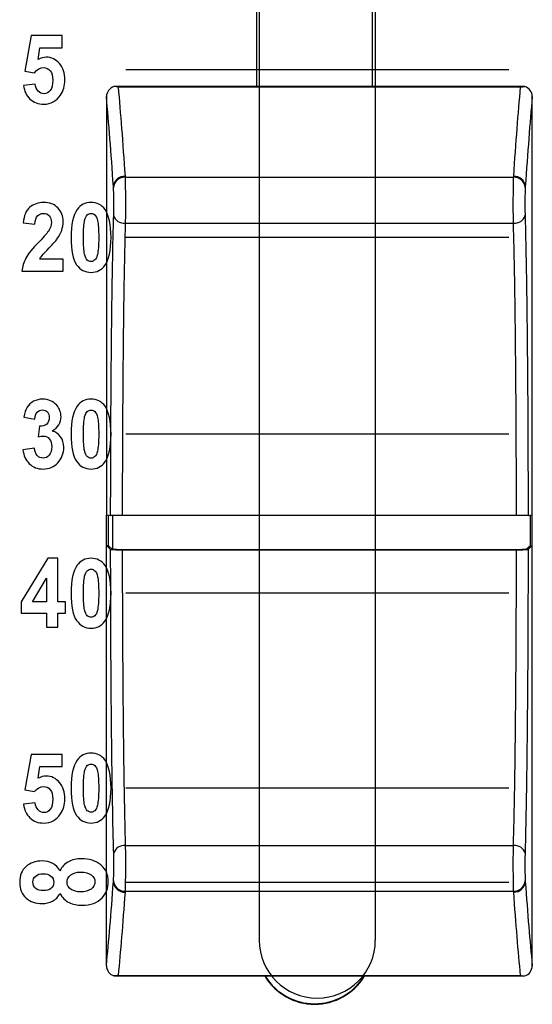
# Model space of a CAD drawing. Units: millimetres. Extents: x 0 to 1938, y 0 to 1367.
# Drawn here: x 634 to 647, y 617 to 643 of the extents above; entities that cross this region are included whole.
import ezdxf

# ---------------------------------------------------------------- set-up
doc = ezdxf.new("R2010")
doc.units = ezdxf.units.MM
doc.layers.add('AV_sys', color=7, linetype='Continuous')

# ---------------------------------------------------------------- blocks, each defined once
blk = doc.blocks.new('FXP308_t')
at = {"layer": 'AV_sys', "color": 7, "linetype": 'Continuous', "lineweight": 25}
for p, q in [((2758.538, 518.806), (2758.538, 494.314)), ((2761.538, 494.314), (2761.538, 518.806)), ((2765.462, 494.314), (2754.861, 494.314)), ((2765.359, 494.296), (2754.964, 494.296)), ((2755.144, 491.973), (2765.18, 491.973)), ((2755.149, 490.787), (2765.175, 490.787)), ((2754.712, 482.454), (2754.712, 483.244)), ((2754.821, 483.232), (2754.821, 482.357)), ((2765.252, 483.231), (2755.071, 483.231)), ((2765.612, 482.454), (2765.612, 483.244)), ((2754.712, 482.454), (2754.662, 482.454)), ((2754.821, 482.357), (2754.712, 482.454)), ((2765.612, 482.454), (2765.502, 482.357)), ((2765.612, 482.454), (2765.662, 482.454)), ((2765.252, 482.352), (2755.071, 482.352)), ((2755.071, 482.35), (2765.252, 482.35)), ((2755.149, 474.708), (2765.175, 474.708)), ((2755.144, 473.53), (2765.18, 473.53)), ((2754.869, 471.343), (2765.454, 471.343)), ((2754.964, 471.357), (2765.359, 471.357))]:
    blk.add_line(p, q, dxfattribs=at)
at = {"layer": 'AV_sys', "color": 7, "linetype": 'Continuous', "lineweight": 25, "flags": 128}
for points in [[(2754.662, 483.254), (2754.714, 483.244), (2754.771, 483.232)], [(2765.552, 483.232), (2765.609, 483.244), (2765.662, 483.254)], [(2754.771, 482.357), (2754.714, 482.407), (2754.662, 482.454)], [(2765.662, 482.454), (2765.609, 482.407), (2765.552, 482.357)]]:
    blk.add_lwpolyline(points, dxfattribs=at)
at = {"layer": 'AV_sys', "color": 7, "linetype": 'Continuous', "lineweight": 25}
for centre, radius, start, end in [((2755.132, 491.707), 0.291, 88.0066, 175.8297), ((2755.133, 491.682), 0.29, 87.9949, 175.8044), ((2765.19, 491.682), 0.29, 4.1956, 92.0051), ((2765.191, 491.707), 0.291, 4.1703, 91.9934), ((2755.114, 491.059), 0.274, 194.2811, 277.1753), ((2765.209, 491.059), 0.274, 262.8247, 345.7189), ((2755.113, 474.437), 0.274, 82.4076, 164.5906), ((2765.211, 474.437), 0.274, 15.4094, 97.5924), ((2755.135, 473.821), 0.292, 183.7737, 271.7283), ((2765.188, 473.821), 0.292, 268.2717, 356.2263), ((2765.19, 473.8), 0.292, 268.2817, 356.2483), ((2755.133, 473.798), 0.292, 183.7498, 271.7174), ((2760.038, 472.11), 1.5, 211.468, 328.5331), ((2760.038, 472.124), 1.5, 212.1108, 327.9159)]:
    blk.add_arc(centre, radius, start, end, dxfattribs=at)
at = {"layer": 'AV_sys', "lineweight": -3}
for points in [[(2758.607, 518.968), (2758.607, 518.968), (2758.607, 472.268), (2758.607, 472.268)], [(2761.607, 518.968), (2761.607, 518.968), (2761.607, 472.268), (2761.607, 472.268)], [(2755.162, 494.752), (2755.162, 494.752), (2765.053, 494.752), (2765.053, 494.752)], [(2755.162, 490.424), (2755.162, 490.424), (2765.053, 490.424), (2765.053, 490.424)], [(2755.162, 485.346), (2755.162, 485.346), (2765.053, 485.346), (2765.053, 485.346)], [(2755.162, 481.237), (2755.162, 481.237), (2765.053, 481.237), (2765.053, 481.237)], [(2755.162, 476.201), (2755.162, 476.201), (2765.053, 476.201), (2765.053, 476.201)], [(2755.162, 473.768), (2755.162, 473.768), (2765.053, 473.768), (2765.053, 473.768)]]:
    blk.add_open_spline(points, degree=3, dxfattribs=at)
for points, knots in [([(2752.521, 494.344), (2752.521, 494.344), (2752.824, 494.378), (2752.824, 494.378), (2752.824, 494.378), (2752.833, 494.302), (2752.858, 494.241), (2752.901, 494.197), (2752.901, 494.197), (2752.943, 494.152), (2752.993, 494.13), (2753.048, 494.13), (2753.048, 494.13), (2753.112, 494.13), (2753.166, 494.159), (2753.21, 494.216), (2753.21, 494.216), (2753.254, 494.274), (2753.276, 494.36), (2753.276, 494.476), (2753.276, 494.476), (2753.276, 494.584), (2753.254, 494.666), (2753.21, 494.72), (2753.21, 494.72), (2753.166, 494.774), (2753.109, 494.802), (2753.04, 494.802), (2753.04, 494.802), (2752.952, 494.802), (2752.874, 494.758), (2752.805, 494.672), (2752.805, 494.672), (2752.805, 494.672), (2752.558, 494.712), (2752.558, 494.712), (2752.558, 494.712), (2752.558, 494.712), (2752.714, 495.632), (2752.714, 495.632), (2752.714, 495.632), (2752.714, 495.632), (2753.518, 495.632), (2753.518, 495.632), (2753.518, 495.632), (2753.518, 495.632), (2753.518, 495.315), (2753.518, 495.315), (2753.518, 495.315), (2753.518, 495.315), (2752.944, 495.315), (2752.944, 495.315), (2752.944, 495.315), (2752.944, 495.315), (2752.896, 495.015), (2752.896, 495.015), (2752.896, 495.015), (2752.965, 495.053), (2753.034, 495.072), (2753.105, 495.072), (2753.105, 495.072), (2753.24, 495.072), (2753.354, 495.017), (2753.448, 494.908), (2753.448, 494.908), (2753.542, 494.798), (2753.589, 494.656), (2753.589, 494.482), (2753.589, 494.482), (2753.589, 494.337), (2753.551, 494.206), (2753.475, 494.092), (2753.475, 494.092), (2753.372, 493.936), (2753.228, 493.859), (2753.045, 493.859), (2753.045, 493.859), (2752.898, 493.859), (2752.779, 493.902), (2752.687, 493.99), (2752.687, 493.99), (2752.594, 494.078), (2752.539, 494.195), (2752.521, 494.344)], [0, 0, 0, 0, 0.045455, 0.045455, 0.045455, 0.045455, 0.090909, 0.090909, 0.090909, 0.090909, 0.136364, 0.136364, 0.136364, 0.136364, 0.181818, 0.181818, 0.181818, 0.181818, 0.227273, 0.227273, 0.227273, 0.227273, 0.272727, 0.272727, 0.272727, 0.272727, 0.318182, 0.318182, 0.318182, 0.318182, 0.363636, 0.363636, 0.363636, 0.363636, 0.409091, 0.409091, 0.409091, 0.409091, 0.454545, 0.454545, 0.454545, 0.454545, 0.5, 0.5, 0.5, 0.5, 0.545455, 0.545455, 0.545455, 0.545455, 0.590909, 0.590909, 0.590909, 0.590909, 0.636364, 0.636364, 0.636364, 0.636364, 0.681818, 0.681818, 0.681818, 0.681818, 0.727273, 0.727273, 0.727273, 0.727273, 0.772727, 0.772727, 0.772727, 0.772727, 0.818182, 0.818182, 0.818182, 0.818182, 0.863636, 0.863636, 0.863636, 0.863636, 0.909091, 0.909091, 0.909091, 0.909091, 1, 1, 1, 1]), ([(2753.544, 489.859), (2753.544, 489.859), (2753.544, 489.544), (2753.544, 489.544), (2753.544, 489.544), (2753.544, 489.544), (2752.477, 489.544), (2752.477, 489.544), (2752.477, 489.544), (2752.489, 489.663), (2752.524, 489.775), (2752.582, 489.882), (2752.582, 489.882), (2752.639, 489.989), (2752.753, 490.13), (2752.924, 490.306), (2752.924, 490.306), (2753.061, 490.448), (2753.145, 490.545), (2753.176, 490.595), (2753.176, 490.595), (2753.218, 490.665), (2753.239, 490.734), (2753.239, 490.803), (2753.239, 490.803), (2753.239, 490.878), (2753.221, 490.936), (2753.184, 490.977), (2753.184, 490.977), (2753.148, 491.018), (2753.097, 491.038), (2753.033, 491.038), (2753.033, 491.038), (2752.969, 491.038), (2752.919, 491.016), (2752.881, 490.974), (2752.881, 490.974), (2752.844, 490.931), (2752.822, 490.86), (2752.816, 490.762), (2752.816, 490.762), (2752.816, 490.762), (2752.513, 490.795), (2752.513, 490.795), (2752.513, 490.795), (2752.531, 490.982), (2752.588, 491.116), (2752.683, 491.197), (2752.683, 491.197), (2752.779, 491.278), (2752.898, 491.319), (2753.041, 491.319), (2753.041, 491.319), (2753.197, 491.319), (2753.321, 491.272), (2753.41, 491.178), (2753.41, 491.178), (2753.499, 491.083), (2753.544, 490.967), (2753.544, 490.827), (2753.544, 490.827), (2753.544, 490.747), (2753.531, 490.671), (2753.506, 490.599), (2753.506, 490.599), (2753.48, 490.527), (2753.44, 490.452), (2753.384, 490.373), (2753.384, 490.373), (2753.347, 490.321), (2753.281, 490.246), (2753.185, 490.148), (2753.185, 490.148), (2753.089, 490.05), (2753.028, 489.985), (2753.002, 489.952), (2753.002, 489.952), (2752.977, 489.92), (2752.956, 489.889), (2752.94, 489.859), (2752.94, 489.859), (2752.94, 489.859), (2753.544, 489.859), (2753.544, 489.859)], [0, 0, 0, 0, 0.045455, 0.045455, 0.045455, 0.045455, 0.090909, 0.090909, 0.090909, 0.090909, 0.136364, 0.136364, 0.136364, 0.136364, 0.181818, 0.181818, 0.181818, 0.181818, 0.227273, 0.227273, 0.227273, 0.227273, 0.272727, 0.272727, 0.272727, 0.272727, 0.318182, 0.318182, 0.318182, 0.318182, 0.363636, 0.363636, 0.363636, 0.363636, 0.409091, 0.409091, 0.409091, 0.409091, 0.454545, 0.454545, 0.454545, 0.454545, 0.5, 0.5, 0.5, 0.5, 0.545455, 0.545455, 0.545455, 0.545455, 0.590909, 0.590909, 0.590909, 0.590909, 0.636364, 0.636364, 0.636364, 0.636364, 0.681818, 0.681818, 0.681818, 0.681818, 0.727273, 0.727273, 0.727273, 0.727273, 0.772727, 0.772727, 0.772727, 0.772727, 0.818182, 0.818182, 0.818182, 0.818182, 0.863636, 0.863636, 0.863636, 0.863636, 0.909091, 0.909091, 0.909091, 0.909091, 1, 1, 1, 1]), ([(2754.264, 491.319), (2754.418, 491.319), (2754.538, 491.258), (2754.625, 491.135), (2754.625, 491.135), (2754.728, 490.991), (2754.78, 490.751), (2754.78, 490.415), (2754.78, 490.415), (2754.78, 490.081), (2754.728, 489.841), (2754.624, 489.694), (2754.624, 489.694), (2754.538, 489.574), (2754.418, 489.514), (2754.264, 489.514), (2754.264, 489.514), (2754.11, 489.514), (2753.985, 489.58), (2753.891, 489.712), (2753.891, 489.712), (2753.796, 489.844), (2753.749, 490.08), (2753.749, 490.419), (2753.749, 490.419), (2753.749, 490.752), (2753.801, 490.992), (2753.905, 491.138), (2753.905, 491.138), (2753.991, 491.258), (2754.11, 491.319), (2754.264, 491.319)], [0, 0, 0, 0, 0.111111, 0.111111, 0.111111, 0.111111, 0.222222, 0.222222, 0.222222, 0.222222, 0.333333, 0.333333, 0.333333, 0.333333, 0.444444, 0.444444, 0.444444, 0.444444, 0.555556, 0.555556, 0.555556, 0.555556, 0.666667, 0.666667, 0.666667, 0.666667, 0.777778, 0.777778, 0.777778, 0.777778, 1, 1, 1, 1]), ([(2754.264, 491.038), (2754.228, 491.038), (2754.195, 491.025), (2754.166, 490.999), (2754.166, 490.999), (2754.137, 490.972), (2754.115, 490.925), (2754.099, 490.858), (2754.099, 490.858), (2754.078, 490.77), (2754.067, 490.623), (2754.067, 490.415), (2754.067, 490.415), (2754.067, 490.208), (2754.077, 490.066), (2754.095, 489.988), (2754.095, 489.988), (2754.114, 489.91), (2754.138, 489.859), (2754.166, 489.833), (2754.166, 489.833), (2754.195, 489.808), (2754.228, 489.794), (2754.264, 489.794), (2754.264, 489.794), (2754.301, 489.794), (2754.334, 489.808), (2754.363, 489.834), (2754.363, 489.834), (2754.392, 489.86), (2754.414, 489.907), (2754.43, 489.974), (2754.43, 489.974), (2754.451, 490.061), (2754.462, 490.208), (2754.462, 490.415), (2754.462, 490.415), (2754.462, 490.623), (2754.452, 490.765), (2754.434, 490.843), (2754.434, 490.843), (2754.415, 490.92), (2754.391, 490.972), (2754.363, 490.999), (2754.363, 490.999), (2754.334, 491.025), (2754.301, 491.038), (2754.264, 491.038)], [0, 0, 0, 0, 0.076923, 0.076923, 0.076923, 0.076923, 0.153846, 0.153846, 0.153846, 0.153846, 0.230769, 0.230769, 0.230769, 0.230769, 0.307692, 0.307692, 0.307692, 0.307692, 0.384615, 0.384615, 0.384615, 0.384615, 0.461538, 0.461538, 0.461538, 0.461538, 0.538462, 0.538462, 0.538462, 0.538462, 0.615385, 0.615385, 0.615385, 0.615385, 0.692308, 0.692308, 0.692308, 0.692308, 0.769231, 0.769231, 0.769231, 0.769231, 0.846154, 0.846154, 0.846154, 0.846154, 1, 1, 1, 1]), ([(2752.506, 484.935), (2752.506, 484.935), (2752.8, 484.974), (2752.8, 484.974), (2752.8, 484.974), (2752.81, 484.89), (2752.835, 484.827), (2752.876, 484.783), (2752.876, 484.783), (2752.917, 484.738), (2752.967, 484.716), (2753.026, 484.716), (2753.026, 484.716), (2753.088, 484.716), (2753.141, 484.743), (2753.184, 484.796), (2753.184, 484.796), (2753.227, 484.849), (2753.248, 484.92), (2753.248, 485.01), (2753.248, 485.01), (2753.248, 485.095), (2753.228, 485.163), (2753.187, 485.213), (2753.187, 485.213), (2753.146, 485.263), (2753.095, 485.288), (2753.036, 485.288), (2753.036, 485.288), (2752.997, 485.288), (2752.951, 485.279), (2752.896, 485.263), (2752.896, 485.263), (2752.896, 485.263), (2752.93, 485.538), (2752.93, 485.538), (2752.93, 485.538), (2753.013, 485.536), (2753.075, 485.556), (2753.119, 485.598), (2753.119, 485.598), (2753.162, 485.64), (2753.184, 485.696), (2753.184, 485.766), (2753.184, 485.766), (2753.184, 485.826), (2753.168, 485.873), (2753.136, 485.909), (2753.136, 485.909), (2753.104, 485.944), (2753.062, 485.962), (2753.009, 485.962), (2753.009, 485.962), (2752.957, 485.962), (2752.913, 485.942), (2752.876, 485.901), (2752.876, 485.901), (2752.839, 485.861), (2752.817, 485.803), (2752.809, 485.726), (2752.809, 485.726), (2752.809, 485.726), (2752.528, 485.778), (2752.528, 485.778), (2752.528, 485.778), (2752.548, 485.885), (2752.577, 485.971), (2752.617, 486.035), (2752.617, 486.035), (2752.656, 486.098), (2752.711, 486.149), (2752.781, 486.185), (2752.781, 486.185), (2752.852, 486.222), (2752.931, 486.24), (2753.018, 486.24), (2753.018, 486.24), (2753.167, 486.24), (2753.287, 486.187), (2753.377, 486.081), (2753.377, 486.081), (2753.452, 485.994), (2753.489, 485.896), (2753.489, 485.787), (2753.489, 485.787), (2753.489, 485.632), (2753.413, 485.508), (2753.261, 485.416), (2753.261, 485.416), (2753.352, 485.394), (2753.424, 485.345), (2753.479, 485.27), (2753.479, 485.27), (2753.533, 485.194), (2753.56, 485.103), (2753.56, 484.996), (2753.56, 484.996), (2753.56, 484.841), (2753.509, 484.709), (2753.408, 484.599), (2753.408, 484.599), (2753.306, 484.49), (2753.179, 484.435), (2753.028, 484.435), (2753.028, 484.435), (2752.884, 484.435), (2752.765, 484.481), (2752.67, 484.573), (2752.67, 484.573), (2752.576, 484.665), (2752.521, 484.786), (2752.506, 484.935)], [0, 0, 0, 0, 0.034483, 0.034483, 0.034483, 0.034483, 0.068966, 0.068966, 0.068966, 0.068966, 0.103448, 0.103448, 0.103448, 0.103448, 0.137931, 0.137931, 0.137931, 0.137931, 0.172414, 0.172414, 0.172414, 0.172414, 0.206897, 0.206897, 0.206897, 0.206897, 0.241379, 0.241379, 0.241379, 0.241379, 0.275862, 0.275862, 0.275862, 0.275862, 0.310345, 0.310345, 0.310345, 0.310345, 0.344828, 0.344828, 0.344828, 0.344828, 0.37931, 0.37931, 0.37931, 0.37931, 0.413793, 0.413793, 0.413793, 0.413793, 0.448276, 0.448276, 0.448276, 0.448276, 0.482759, 0.482759, 0.482759, 0.482759, 0.517241, 0.517241, 0.517241, 0.517241, 0.551724, 0.551724, 0.551724, 0.551724, 0.586207, 0.586207, 0.586207, 0.586207, 0.62069, 0.62069, 0.62069, 0.62069, 0.655172, 0.655172, 0.655172, 0.655172, 0.689655, 0.689655, 0.689655, 0.689655, 0.724138, 0.724138, 0.724138, 0.724138, 0.758621, 0.758621, 0.758621, 0.758621, 0.793103, 0.793103, 0.793103, 0.793103, 0.827586, 0.827586, 0.827586, 0.827586, 0.862069, 0.862069, 0.862069, 0.862069, 0.896552, 0.896552, 0.896552, 0.896552, 0.931034, 0.931034, 0.931034, 0.931034, 1, 1, 1, 1]), ([(2754.264, 486.24), (2754.418, 486.24), (2754.538, 486.179), (2754.625, 486.057), (2754.625, 486.057), (2754.728, 485.912), (2754.78, 485.672), (2754.78, 485.337), (2754.78, 485.337), (2754.78, 485.003), (2754.728, 484.763), (2754.624, 484.616), (2754.624, 484.616), (2754.538, 484.495), (2754.418, 484.435), (2754.264, 484.435), (2754.264, 484.435), (2754.11, 484.435), (2753.985, 484.501), (2753.891, 484.634), (2753.891, 484.634), (2753.796, 484.766), (2753.749, 485.002), (2753.749, 485.341), (2753.749, 485.341), (2753.749, 485.674), (2753.801, 485.913), (2753.905, 486.059), (2753.905, 486.059), (2753.991, 486.18), (2754.11, 486.24), (2754.264, 486.24)], [0, 0, 0, 0, 0.111111, 0.111111, 0.111111, 0.111111, 0.222222, 0.222222, 0.222222, 0.222222, 0.333333, 0.333333, 0.333333, 0.333333, 0.444444, 0.444444, 0.444444, 0.444444, 0.555556, 0.555556, 0.555556, 0.555556, 0.666667, 0.666667, 0.666667, 0.666667, 0.777778, 0.777778, 0.777778, 0.777778, 1, 1, 1, 1]), ([(2754.264, 485.959), (2754.228, 485.959), (2754.195, 485.946), (2754.166, 485.92), (2754.166, 485.92), (2754.137, 485.894), (2754.115, 485.847), (2754.099, 485.779), (2754.099, 485.779), (2754.078, 485.692), (2754.067, 485.544), (2754.067, 485.337), (2754.067, 485.337), (2754.067, 485.13), (2754.077, 484.987), (2754.095, 484.91), (2754.095, 484.91), (2754.114, 484.832), (2754.138, 484.781), (2754.166, 484.755), (2754.166, 484.755), (2754.195, 484.729), (2754.228, 484.716), (2754.264, 484.716), (2754.264, 484.716), (2754.301, 484.716), (2754.334, 484.729), (2754.363, 484.756), (2754.363, 484.756), (2754.392, 484.781), (2754.414, 484.828), (2754.43, 484.896), (2754.43, 484.896), (2754.451, 484.983), (2754.462, 485.13), (2754.462, 485.337), (2754.462, 485.337), (2754.462, 485.544), (2754.452, 485.687), (2754.434, 485.765), (2754.434, 485.765), (2754.415, 485.842), (2754.391, 485.894), (2754.363, 485.92), (2754.363, 485.92), (2754.334, 485.946), (2754.301, 485.959), (2754.264, 485.959)], [0, 0, 0, 0, 0.076923, 0.076923, 0.076923, 0.076923, 0.153846, 0.153846, 0.153846, 0.153846, 0.230769, 0.230769, 0.230769, 0.230769, 0.307692, 0.307692, 0.307692, 0.307692, 0.384615, 0.384615, 0.384615, 0.384615, 0.461538, 0.461538, 0.461538, 0.461538, 0.538462, 0.538462, 0.538462, 0.538462, 0.615385, 0.615385, 0.615385, 0.615385, 0.692308, 0.692308, 0.692308, 0.692308, 0.769231, 0.769231, 0.769231, 0.769231, 0.846154, 0.846154, 0.846154, 0.846154, 1, 1, 1, 1]), ([(2753.113, 480.354), (2753.113, 480.354), (2753.113, 480.71), (2753.113, 480.71), (2753.113, 480.71), (2753.113, 480.71), (2752.463, 480.71), (2752.463, 480.71), (2752.463, 480.71), (2752.463, 480.71), (2752.463, 481.007), (2752.463, 481.007), (2752.463, 481.007), (2752.463, 481.007), (2753.152, 482.129), (2753.152, 482.129), (2753.152, 482.129), (2753.152, 482.129), (2753.408, 482.129), (2753.408, 482.129), (2753.408, 482.129), (2753.408, 482.129), (2753.408, 481.008), (2753.408, 481.008), (2753.408, 481.008), (2753.408, 481.008), (2753.605, 481.008), (2753.605, 481.008), (2753.605, 481.008), (2753.605, 481.008), (2753.605, 480.71), (2753.605, 480.71), (2753.605, 480.71), (2753.605, 480.71), (2753.408, 480.71), (2753.408, 480.71), (2753.408, 480.71), (2753.408, 480.71), (2753.408, 480.354), (2753.408, 480.354), (2753.408, 480.354), (2753.408, 480.354), (2753.113, 480.354), (2753.113, 480.354)], [0, 0, 0, 0, 0.083333, 0.083333, 0.083333, 0.083333, 0.166667, 0.166667, 0.166667, 0.166667, 0.25, 0.25, 0.25, 0.25, 0.333333, 0.333333, 0.333333, 0.333333, 0.416667, 0.416667, 0.416667, 0.416667, 0.5, 0.5, 0.5, 0.5, 0.583333, 0.583333, 0.583333, 0.583333, 0.666667, 0.666667, 0.666667, 0.666667, 0.75, 0.75, 0.75, 0.75, 0.833333, 0.833333, 0.833333, 0.833333, 1, 1, 1, 1]), ([(2754.264, 482.129), (2754.418, 482.129), (2754.538, 482.068), (2754.625, 481.946), (2754.625, 481.946), (2754.728, 481.801), (2754.78, 481.561), (2754.78, 481.226), (2754.78, 481.226), (2754.78, 480.892), (2754.728, 480.652), (2754.624, 480.505), (2754.624, 480.505), (2754.538, 480.384), (2754.418, 480.324), (2754.264, 480.324), (2754.264, 480.324), (2754.11, 480.324), (2753.985, 480.39), (2753.891, 480.523), (2753.891, 480.523), (2753.796, 480.655), (2753.749, 480.891), (2753.749, 481.23), (2753.749, 481.23), (2753.749, 481.563), (2753.801, 481.802), (2753.905, 481.948), (2753.905, 481.948), (2753.991, 482.069), (2754.11, 482.129), (2754.264, 482.129)], [0, 0, 0, 0, 0.111111, 0.111111, 0.111111, 0.111111, 0.222222, 0.222222, 0.222222, 0.222222, 0.333333, 0.333333, 0.333333, 0.333333, 0.444444, 0.444444, 0.444444, 0.444444, 0.555556, 0.555556, 0.555556, 0.555556, 0.666667, 0.666667, 0.666667, 0.666667, 0.777778, 0.777778, 0.777778, 0.777778, 1, 1, 1, 1]), ([(2754.264, 481.848), (2754.228, 481.848), (2754.195, 481.835), (2754.166, 481.809), (2754.166, 481.809), (2754.137, 481.783), (2754.115, 481.736), (2754.099, 481.668), (2754.099, 481.668), (2754.078, 481.581), (2754.067, 481.433), (2754.067, 481.226), (2754.067, 481.226), (2754.067, 481.019), (2754.077, 480.876), (2754.095, 480.799), (2754.095, 480.799), (2754.114, 480.721), (2754.138, 480.67), (2754.166, 480.644), (2754.166, 480.644), (2754.195, 480.618), (2754.228, 480.605), (2754.264, 480.605), (2754.264, 480.605), (2754.301, 480.605), (2754.334, 480.618), (2754.363, 480.645), (2754.363, 480.645), (2754.392, 480.67), (2754.414, 480.717), (2754.43, 480.785), (2754.43, 480.785), (2754.451, 480.872), (2754.462, 481.019), (2754.462, 481.226), (2754.462, 481.226), (2754.462, 481.433), (2754.452, 481.576), (2754.434, 481.654), (2754.434, 481.654), (2754.415, 481.731), (2754.391, 481.783), (2754.363, 481.809), (2754.363, 481.809), (2754.334, 481.835), (2754.301, 481.848), (2754.264, 481.848)], [0, 0, 0, 0, 0.076923, 0.076923, 0.076923, 0.076923, 0.153846, 0.153846, 0.153846, 0.153846, 0.230769, 0.230769, 0.230769, 0.230769, 0.307692, 0.307692, 0.307692, 0.307692, 0.384615, 0.384615, 0.384615, 0.384615, 0.461538, 0.461538, 0.461538, 0.461538, 0.538462, 0.538462, 0.538462, 0.538462, 0.615385, 0.615385, 0.615385, 0.615385, 0.692308, 0.692308, 0.692308, 0.692308, 0.769231, 0.769231, 0.769231, 0.769231, 0.846154, 0.846154, 0.846154, 0.846154, 1, 1, 1, 1]), ([(2753.113, 481.008), (2753.113, 481.008), (2753.113, 481.612), (2753.113, 481.612), (2753.113, 481.612), (2753.113, 481.612), (2752.748, 481.008), (2752.748, 481.008), (2752.748, 481.008), (2752.748, 481.008), (2753.113, 481.008), (2753.113, 481.008)], [0, 0, 0, 0, 0.25, 0.25, 0.25, 0.25, 0.5, 0.5, 0.5, 0.5, 1, 1, 1, 1]), ([(2754.264, 477.096), (2754.418, 477.096), (2754.538, 477.035), (2754.625, 476.913), (2754.625, 476.913), (2754.728, 476.768), (2754.78, 476.528), (2754.78, 476.193), (2754.78, 476.193), (2754.78, 475.859), (2754.728, 475.618), (2754.624, 475.472), (2754.624, 475.472), (2754.538, 475.351), (2754.418, 475.291), (2754.264, 475.291), (2754.264, 475.291), (2754.11, 475.291), (2753.985, 475.357), (2753.891, 475.49), (2753.891, 475.49), (2753.796, 475.622), (2753.749, 475.858), (2753.749, 476.197), (2753.749, 476.197), (2753.749, 476.53), (2753.801, 476.769), (2753.905, 476.915), (2753.905, 476.915), (2753.991, 477.036), (2754.11, 477.096), (2754.264, 477.096)], [0, 0, 0, 0, 0.111111, 0.111111, 0.111111, 0.111111, 0.222222, 0.222222, 0.222222, 0.222222, 0.333333, 0.333333, 0.333333, 0.333333, 0.444444, 0.444444, 0.444444, 0.444444, 0.555556, 0.555556, 0.555556, 0.555556, 0.666667, 0.666667, 0.666667, 0.666667, 0.777778, 0.777778, 0.777778, 0.777778, 1, 1, 1, 1]), ([(2752.521, 475.776), (2752.521, 475.776), (2752.824, 475.811), (2752.824, 475.811), (2752.824, 475.811), (2752.833, 475.734), (2752.858, 475.674), (2752.901, 475.63), (2752.901, 475.63), (2752.943, 475.585), (2752.993, 475.562), (2753.048, 475.562), (2753.048, 475.562), (2753.112, 475.562), (2753.166, 475.591), (2753.21, 475.648), (2753.21, 475.648), (2753.254, 475.706), (2753.276, 475.793), (2753.276, 475.909), (2753.276, 475.909), (2753.276, 476.017), (2753.254, 476.098), (2753.21, 476.153), (2753.21, 476.153), (2753.166, 476.207), (2753.109, 476.234), (2753.04, 476.234), (2753.04, 476.234), (2752.952, 476.234), (2752.874, 476.191), (2752.805, 476.105), (2752.805, 476.105), (2752.805, 476.105), (2752.558, 476.145), (2752.558, 476.145), (2752.558, 476.145), (2752.558, 476.145), (2752.714, 477.065), (2752.714, 477.065), (2752.714, 477.065), (2752.714, 477.065), (2753.518, 477.065), (2753.518, 477.065), (2753.518, 477.065), (2753.518, 477.065), (2753.518, 476.748), (2753.518, 476.748), (2753.518, 476.748), (2753.518, 476.748), (2752.944, 476.748), (2752.944, 476.748), (2752.944, 476.748), (2752.944, 476.748), (2752.896, 476.447), (2752.896, 476.447), (2752.896, 476.447), (2752.965, 476.485), (2753.034, 476.504), (2753.105, 476.504), (2753.105, 476.504), (2753.24, 476.504), (2753.354, 476.449), (2753.448, 476.34), (2753.448, 476.34), (2753.542, 476.231), (2753.589, 476.089), (2753.589, 475.914), (2753.589, 475.914), (2753.589, 475.769), (2753.551, 475.639), (2753.475, 475.525), (2753.475, 475.525), (2753.372, 475.369), (2753.228, 475.291), (2753.045, 475.291), (2753.045, 475.291), (2752.898, 475.291), (2752.779, 475.335), (2752.687, 475.422), (2752.687, 475.422), (2752.594, 475.51), (2752.539, 475.628), (2752.521, 475.776)], [0, 0, 0, 0, 0.045455, 0.045455, 0.045455, 0.045455, 0.090909, 0.090909, 0.090909, 0.090909, 0.136364, 0.136364, 0.136364, 0.136364, 0.181818, 0.181818, 0.181818, 0.181818, 0.227273, 0.227273, 0.227273, 0.227273, 0.272727, 0.272727, 0.272727, 0.272727, 0.318182, 0.318182, 0.318182, 0.318182, 0.363636, 0.363636, 0.363636, 0.363636, 0.409091, 0.409091, 0.409091, 0.409091, 0.454545, 0.454545, 0.454545, 0.454545, 0.5, 0.5, 0.5, 0.5, 0.545455, 0.545455, 0.545455, 0.545455, 0.590909, 0.590909, 0.590909, 0.590909, 0.636364, 0.636364, 0.636364, 0.636364, 0.681818, 0.681818, 0.681818, 0.681818, 0.727273, 0.727273, 0.727273, 0.727273, 0.772727, 0.772727, 0.772727, 0.772727, 0.818182, 0.818182, 0.818182, 0.818182, 0.863636, 0.863636, 0.863636, 0.863636, 0.909091, 0.909091, 0.909091, 0.909091, 1, 1, 1, 1]), ([(2754.264, 476.815), (2754.228, 476.815), (2754.195, 476.802), (2754.166, 476.776), (2754.166, 476.776), (2754.137, 476.75), (2754.115, 476.703), (2754.099, 476.635), (2754.099, 476.635), (2754.078, 476.548), (2754.067, 476.4), (2754.067, 476.193), (2754.067, 476.193), (2754.067, 475.986), (2754.077, 475.843), (2754.095, 475.766), (2754.095, 475.766), (2754.114, 475.688), (2754.138, 475.637), (2754.166, 475.611), (2754.166, 475.611), (2754.195, 475.585), (2754.228, 475.572), (2754.264, 475.572), (2754.264, 475.572), (2754.301, 475.572), (2754.334, 475.585), (2754.363, 475.611), (2754.363, 475.611), (2754.392, 475.637), (2754.414, 475.684), (2754.43, 475.752), (2754.43, 475.752), (2754.451, 475.839), (2754.462, 475.986), (2754.462, 476.193), (2754.462, 476.193), (2754.462, 476.4), (2754.452, 476.543), (2754.434, 476.621), (2754.434, 476.621), (2754.415, 476.698), (2754.391, 476.75), (2754.363, 476.776), (2754.363, 476.776), (2754.334, 476.802), (2754.301, 476.815), (2754.264, 476.815)], [0, 0, 0, 0, 0.076923, 0.076923, 0.076923, 0.076923, 0.153846, 0.153846, 0.153846, 0.153846, 0.230769, 0.230769, 0.230769, 0.230769, 0.307692, 0.307692, 0.307692, 0.307692, 0.384615, 0.384615, 0.384615, 0.384615, 0.461538, 0.461538, 0.461538, 0.461538, 0.538462, 0.538462, 0.538462, 0.538462, 0.615385, 0.615385, 0.615385, 0.615385, 0.692308, 0.692308, 0.692308, 0.692308, 0.769231, 0.769231, 0.769231, 0.769231, 0.846154, 0.846154, 0.846154, 0.846154, 1, 1, 1, 1]), ([(2753.462, 473.472), (2753.415, 473.381), (2753.35, 473.315), (2753.269, 473.274), (2753.269, 473.274), (2753.187, 473.233), (2753.096, 473.212), (2752.999, 473.212), (2752.999, 473.212), (2752.832, 473.212), (2752.694, 473.26), (2752.585, 473.355), (2752.585, 473.355), (2752.476, 473.451), (2752.421, 473.587), (2752.421, 473.762), (2752.421, 473.762), (2752.421, 473.936), (2752.476, 474.072), (2752.585, 474.168), (2752.585, 474.168), (2752.694, 474.264), (2752.832, 474.312), (2752.999, 474.312), (2752.999, 474.312), (2753.103, 474.312), (2753.195, 474.29), (2753.276, 474.246), (2753.276, 474.246), (2753.357, 474.202), (2753.419, 474.14), (2753.462, 474.06), (2753.462, 474.06), (2753.512, 474.161), (2753.585, 474.238), (2753.681, 474.291), (2753.681, 474.291), (2753.776, 474.344), (2753.887, 474.371), (2754.012, 474.371), (2754.012, 474.371), (2754.219, 474.371), (2754.387, 474.317), (2754.516, 474.209), (2754.516, 474.209), (2754.645, 474.101), (2754.71, 473.958), (2754.71, 473.779), (2754.71, 473.779), (2754.71, 473.612), (2754.657, 473.473), (2754.55, 473.362), (2754.55, 473.362), (2754.423, 473.231), (2754.25, 473.166), (2754.03, 473.166), (2754.03, 473.166), (2753.909, 473.166), (2753.798, 473.191), (2753.696, 473.24), (2753.696, 473.24), (2753.595, 473.289), (2753.517, 473.366), (2753.462, 473.472)], [0, 0, 0, 0, 0.058824, 0.058824, 0.058824, 0.058824, 0.117647, 0.117647, 0.117647, 0.117647, 0.176471, 0.176471, 0.176471, 0.176471, 0.235294, 0.235294, 0.235294, 0.235294, 0.294118, 0.294118, 0.294118, 0.294118, 0.352941, 0.352941, 0.352941, 0.352941, 0.411765, 0.411765, 0.411765, 0.411765, 0.470588, 0.470588, 0.470588, 0.470588, 0.529412, 0.529412, 0.529412, 0.529412, 0.588235, 0.588235, 0.588235, 0.588235, 0.647059, 0.647059, 0.647059, 0.647059, 0.705882, 0.705882, 0.705882, 0.705882, 0.764706, 0.764706, 0.764706, 0.764706, 0.823529, 0.823529, 0.823529, 0.823529, 0.882353, 0.882353, 0.882353, 0.882353, 1, 1, 1, 1]), ([(2753.03, 473.545), (2753.115, 473.545), (2753.182, 473.564), (2753.229, 473.604), (2753.229, 473.604), (2753.277, 473.644), (2753.301, 473.696), (2753.301, 473.762), (2753.301, 473.762), (2753.301, 473.829), (2753.277, 473.882), (2753.229, 473.922), (2753.229, 473.922), (2753.18, 473.962), (2753.114, 473.982), (2753.028, 473.982), (2753.028, 473.982), (2752.947, 473.982), (2752.883, 473.962), (2752.835, 473.923), (2752.835, 473.923), (2752.786, 473.883), (2752.762, 473.831), (2752.762, 473.766), (2752.762, 473.766), (2752.762, 473.698), (2752.787, 473.645), (2752.835, 473.604), (2752.835, 473.604), (2752.884, 473.565), (2752.949, 473.545), (2753.03, 473.545)], [0, 0, 0, 0, 0.111111, 0.111111, 0.111111, 0.111111, 0.222222, 0.222222, 0.222222, 0.222222, 0.333333, 0.333333, 0.333333, 0.333333, 0.444444, 0.444444, 0.444444, 0.444444, 0.555556, 0.555556, 0.555556, 0.555556, 0.666667, 0.666667, 0.666667, 0.666667, 0.777778, 0.777778, 0.777778, 0.777778, 1, 1, 1, 1]), ([(2753.989, 473.512), (2754.107, 473.512), (2754.199, 473.537), (2754.266, 473.587), (2754.266, 473.587), (2754.332, 473.636), (2754.365, 473.698), (2754.365, 473.772), (2754.365, 473.772), (2754.365, 473.845), (2754.333, 473.905), (2754.269, 473.952), (2754.269, 473.952), (2754.206, 474), (2754.114, 474.023), (2753.993, 474.023), (2753.993, 474.023), (2753.889, 474.023), (2753.804, 473.999), (2753.74, 473.951), (2753.74, 473.951), (2753.677, 473.903), (2753.645, 473.841), (2753.645, 473.767), (2753.645, 473.767), (2753.645, 473.681), (2753.682, 473.617), (2753.754, 473.575), (2753.754, 473.575), (2753.826, 473.533), (2753.904, 473.512), (2753.989, 473.512)], [0, 0, 0, 0, 0.111111, 0.111111, 0.111111, 0.111111, 0.222222, 0.222222, 0.222222, 0.222222, 0.333333, 0.333333, 0.333333, 0.333333, 0.444444, 0.444444, 0.444444, 0.444444, 0.555556, 0.555556, 0.555556, 0.555556, 0.666667, 0.666667, 0.666667, 0.666667, 0.777778, 0.777778, 0.777778, 0.777778, 1, 1, 1, 1]), ([(2758.607, 472.268), (2758.607, 471.439), (2759.279, 470.768), (2760.107, 470.768), (2760.107, 470.768), (2760.936, 470.768), (2761.607, 471.439), (2761.607, 472.268)], [0, 0, 0, 0, 0.333333, 0.333333, 0.333333, 0.333333, 1, 1, 1, 1])]:
    blk.add_open_spline(points, degree=3, knots=knots, dxfattribs=at)
at = {"layer": 'AV_sys', "color": 7, "linetype": 'Continuous', "lineweight": 25}
for points, knots in [([(2754.855, 494.314), (2754.8, 494.297), (2754.752, 494.262), (2754.684, 494.17), (2754.664, 494.113), (2754.662, 494.056)], [0, 0, 0, 0, 0.5, 0.5, 1, 1, 1, 1]), ([(2765.661, 494.056), (2765.659, 494.114), (2765.64, 494.17), (2765.572, 494.262), (2765.523, 494.297), (2765.468, 494.314)], [0, 0, 0, 0, 0.5, 0.5, 1, 1, 1, 1]), ([(2765.662, 483.254), (2765.662, 484.096), (2765.662, 485.912), (2765.662, 488.682), (2765.662, 491.444), (2765.662, 493.216), (2765.662, 494.044)], [0.5170825, 0.5170825, 0.5170825, 0.5170825, 0.625, 0.75, 0.875, 0.9871916, 0.9871916, 0.9871916, 0.9871916]), ([(2755.144, 491.973), (2755.146, 491.92), (2755.148, 491.844), (2755.15, 491.657), (2755.151, 491.548), (2755.152, 491.319), (2755.152, 491.199), (2755.151, 490.977), (2755.15, 490.873), (2755.149, 490.787)], [0, 0, 0, 0, 0.25, 0.25, 0.5, 0.5, 0.75, 0.75, 1, 1, 1, 1]), ([(2765.175, 490.787), (2765.173, 490.873), (2765.172, 490.977), (2765.171, 491.201), (2765.171, 491.32), (2765.172, 491.549), (2765.173, 491.658), (2765.176, 491.844), (2765.177, 491.92), (2765.18, 491.973)], [0, 0, 0, 0, 0.25, 0.25, 0.5, 0.5, 0.75, 0.75, 1, 1, 1, 1]), ([(2754.849, 490.992), (2754.852, 491.095), (2754.853, 491.242), (2754.851, 491.517), (2754.848, 491.641), (2754.844, 491.704)], [0, 0, 0, 0, 0.5, 0.5, 1, 1, 1, 1]), ([(2765.479, 491.704), (2765.475, 491.641), (2765.472, 491.518), (2765.47, 491.243), (2765.472, 491.095), (2765.474, 490.992)], [0, 0, 0, 0, 0.5, 0.5, 1, 1, 1, 1]), ([(2754.771, 483.232), (2754.771, 483.955), (2754.773, 484.665), (2754.778, 485.71), (2754.78, 486.055), (2754.784, 486.738), (2754.787, 487.078), (2754.796, 488.074), (2754.804, 488.704), (2754.823, 489.898), (2754.834, 490.462), (2754.849, 490.992)], [0, 0, 0, 0, 0.25, 0.25, 0.375, 0.375, 0.5, 0.5, 0.75, 0.75, 1, 1, 1, 1]), ([(2765.474, 490.992), (2765.489, 490.462), (2765.501, 489.898), (2765.52, 488.704), (2765.527, 488.074), (2765.536, 487.078), (2765.539, 486.738), (2765.544, 486.055), (2765.545, 485.71), (2765.55, 484.665), (2765.552, 483.955), (2765.552, 483.232)], [0, 0, 0, 0, 0.25, 0.25, 0.5, 0.5, 0.625, 0.625, 0.75, 0.75, 1, 1, 1, 1]), ([(2755.149, 490.787), (2755.134, 490.272), (2755.123, 489.722), (2755.103, 488.559), (2755.096, 487.946), (2755.087, 486.976), (2755.084, 486.645), (2755.08, 485.979), (2755.078, 485.643), (2755.073, 484.626), (2755.071, 483.935), (2755.071, 483.231)], [0, 0, 0, 0, 0.25, 0.25, 0.5, 0.5, 0.625, 0.625, 0.75, 0.75, 1, 1, 1, 1]), ([(2765.252, 483.231), (2765.252, 483.935), (2765.25, 484.626), (2765.245, 485.643), (2765.244, 485.979), (2765.239, 486.645), (2765.236, 486.976), (2765.227, 487.946), (2765.22, 488.559), (2765.201, 489.722), (2765.189, 490.272), (2765.175, 490.787)], [0, 0, 0, 0, 0.25, 0.25, 0.375, 0.375, 0.5, 0.5, 0.75, 0.75, 1, 1, 1, 1]), ([(2755.071, 483.231), (2754.993, 483.231), (2754.916, 483.231), (2754.806, 483.231), (2754.773, 483.232), (2754.771, 483.232)], [0, 0, 0, 0, 0.5, 0.5, 1, 1, 1, 1]), ([(2765.552, 483.232), (2765.55, 483.232), (2765.517, 483.231), (2765.407, 483.231), (2765.33, 483.231), (2765.252, 483.231)], [0, 0, 0, 0, 0.5, 0.5, 1, 1, 1, 1]), ([(2765.662, 482.454), (2765.662, 482.588), (2765.662, 482.721), (2765.662, 482.987), (2765.662, 483.121), (2765.662, 483.254)], [0.4829175, 0.4829175, 0.4829175, 0.4829175, 0.5, 0.5, 0.5170825, 0.5170825, 0.5170825, 0.5170825]), ([(2754.849, 474.51), (2754.834, 475.053), (2754.823, 475.629), (2754.804, 476.844), (2754.796, 477.483), (2754.787, 478.49), (2754.784, 478.834), (2754.78, 479.523), (2754.778, 479.87), (2754.773, 480.921), (2754.771, 481.633), (2754.771, 482.357)], [0, 0, 0, 0, 0.25, 0.25, 0.5, 0.5, 0.625, 0.625, 0.75, 0.75, 1, 1, 1, 1]), ([(2754.771, 482.357), (2754.773, 482.355), (2754.806, 482.354), (2754.916, 482.351), (2754.993, 482.35), (2755.071, 482.35)], [0, 0, 0, 0, 0.5, 0.5, 1, 1, 1, 1]), ([(2755.071, 482.352), (2755.039, 482.352), (2754.974, 482.352), (2754.892, 482.353), (2754.836, 482.355), (2754.822, 482.356), (2754.821, 482.357)], [0, 0, 0, 0, 0.00632622, 0.01265254, 0.01897885, 0.02530516, 0.02530516, 0.02530516, 0.02530516]), ([(2755.071, 482.35), (2755.071, 481.646), (2755.073, 480.952), (2755.078, 479.929), (2755.08, 479.59), (2755.084, 478.919), (2755.087, 478.585), (2755.096, 477.604), (2755.103, 476.982), (2755.123, 475.798), (2755.134, 475.237), (2755.149, 474.708)], [0, 0, 0, 0, 0.25, 0.25, 0.375, 0.375, 0.5, 0.5, 0.75, 0.75, 1, 1, 1, 1]), ([(2765.175, 474.708), (2765.189, 475.237), (2765.201, 475.798), (2765.22, 476.982), (2765.227, 477.604), (2765.236, 478.585), (2765.239, 478.919), (2765.244, 479.59), (2765.245, 479.929), (2765.25, 480.952), (2765.252, 481.646), (2765.252, 482.35)], [0, 0, 0, 0, 0.25, 0.25, 0.5, 0.5, 0.625, 0.625, 0.75, 0.75, 1, 1, 1, 1]), ([(2765.252, 482.35), (2765.33, 482.35), (2765.407, 482.351), (2765.517, 482.354), (2765.55, 482.355), (2765.552, 482.357)], [0, 0, 0, 0, 0.5, 0.5, 1, 1, 1, 1]), ([(2765.502, 482.357), (2765.502, 482.356), (2765.487, 482.355), (2765.432, 482.353), (2765.349, 482.352), (2765.285, 482.352), (2765.252, 482.352)], [0.6921811, 0.6921811, 0.6921811, 0.6921811, 0.69850727, 0.70483352, 0.71115977, 0.71748594, 0.71748594, 0.71748594, 0.71748594]), ([(2765.552, 482.357), (2765.552, 481.633), (2765.55, 480.921), (2765.545, 479.87), (2765.544, 479.523), (2765.539, 478.834), (2765.536, 478.49), (2765.527, 477.483), (2765.52, 476.844), (2765.501, 475.629), (2765.489, 475.053), (2765.474, 474.51)], [0, 0, 0, 0, 0.25, 0.25, 0.375, 0.375, 0.5, 0.5, 0.75, 0.75, 1, 1, 1, 1]), ([(2755.149, 474.708), (2755.15, 474.62), (2755.151, 474.516), (2755.152, 474.29), (2755.152, 474.17), (2755.151, 473.943), (2755.15, 473.834), (2755.148, 473.653), (2755.146, 473.579), (2755.144, 473.53)], [0, 0, 0, 0, 0.25, 0.25, 0.5, 0.5, 0.75, 0.75, 1, 1, 1, 1]), ([(2765.18, 473.53), (2765.177, 473.579), (2765.176, 473.653), (2765.173, 473.835), (2765.172, 473.944), (2765.171, 474.172), (2765.171, 474.291), (2765.172, 474.515), (2765.173, 474.62), (2765.175, 474.708)], [0, 0, 0, 0, 0.25, 0.25, 0.5, 0.5, 0.75, 0.75, 1, 1, 1, 1]), ([(2754.844, 473.802), (2754.848, 473.861), (2754.851, 473.982), (2754.853, 474.255), (2754.852, 474.404), (2754.849, 474.51)], [0, 0, 0, 0, 0.5, 0.5, 1, 1, 1, 1]), ([(2765.474, 474.51), (2765.472, 474.404), (2765.47, 474.256), (2765.472, 473.982), (2765.475, 473.861), (2765.479, 473.802)], [0, 0, 0, 0, 0.5, 0.5, 1, 1, 1, 1]), ([(2754.662, 471.602), (2754.664, 471.545), (2754.684, 471.488), (2754.752, 471.396), (2754.8, 471.36), (2754.855, 471.343)], [0, 0, 0, 0, 0.5, 0.5, 1, 1, 1, 1]), ([(2765.468, 471.343), (2765.523, 471.36), (2765.571, 471.395), (2765.639, 471.488), (2765.659, 471.545), (2765.661, 471.602)], [0, 0, 0, 0, 0.5, 0.5, 1, 1, 1, 1])]:
    blk.add_open_spline(points, degree=3, knots=knots, dxfattribs=at)
for points in [[(2754.964, 494.296), (2754.928, 494.308), (2754.891, 494.314), (2754.855, 494.314)], [(2754.964, 494.296), (2755.024, 493.637), (2755.084, 492.869), (2755.142, 491.997)], [(2765.181, 491.997), (2765.239, 492.869), (2765.299, 493.637), (2765.359, 494.296)], [(2765.359, 494.296), (2765.396, 494.308), (2765.433, 494.314), (2765.468, 494.314)], [(2754.662, 494.044), (2754.662, 494.048), (2754.662, 494.052), (2754.662, 494.056)], [(2754.662, 494.044), (2754.662, 490.547), (2754.662, 486.907), (2754.662, 483.254)], [(2754.842, 491.728), (2754.784, 492.608), (2754.722, 493.381), (2754.662, 494.044)], [(2765.662, 494.044), (2765.601, 493.381), (2765.54, 492.608), (2765.481, 491.728)], [(2765.661, 494.056), (2765.662, 494.052), (2765.662, 494.048), (2765.662, 494.044)], [(2755.142, 491.997), (2755.143, 491.989), (2755.143, 491.981), (2755.144, 491.973)], [(2765.18, 491.973), (2765.18, 491.981), (2765.181, 491.989), (2765.181, 491.997)], [(2754.844, 491.704), (2754.843, 491.712), (2754.843, 491.72), (2754.842, 491.728)], [(2765.481, 491.728), (2765.48, 491.72), (2765.48, 491.712), (2765.479, 491.704)], [(2754.662, 482.454), (2754.662, 482.721), (2754.662, 482.988), (2754.662, 483.254)], [(2754.662, 471.615), (2754.662, 475.144), (2754.662, 478.8), (2754.662, 482.454)], [(2765.662, 471.615), (2765.662, 475.144), (2765.662, 478.8), (2765.662, 482.454)], [(2754.842, 473.779), (2754.843, 473.787), (2754.843, 473.794), (2754.844, 473.802)], [(2765.479, 473.802), (2765.48, 473.795), (2765.48, 473.788), (2765.481, 473.781)], [(2765.481, 473.781), (2765.539, 472.95), (2765.601, 472.226), (2765.662, 471.615)], [(2754.662, 471.615), (2754.722, 472.226), (2754.784, 472.949), (2754.842, 473.779)], [(2755.144, 473.53), (2755.143, 473.522), (2755.143, 473.514), (2755.142, 473.507)], [(2765.181, 473.509), (2765.181, 473.516), (2765.18, 473.523), (2765.18, 473.53)], [(2755.142, 473.507), (2755.084, 472.684), (2755.024, 471.966), (2754.964, 471.357)], [(2765.359, 471.357), (2765.299, 471.966), (2765.239, 472.685), (2765.181, 473.509)], [(2754.662, 471.602), (2754.662, 471.607), (2754.662, 471.611), (2754.662, 471.615)], [(2765.662, 471.615), (2765.662, 471.611), (2765.662, 471.606), (2765.661, 471.602)], [(2754.964, 471.357), (2754.928, 471.346), (2754.891, 471.341), (2754.855, 471.343)], [(2765.359, 471.357), (2765.396, 471.346), (2765.433, 471.341), (2765.468, 471.343)]]:
    blk.add_open_spline(points, degree=3, dxfattribs=at)

msp = doc.modelspace()

# ---------------------------------------------------------------- block references
at = {"layer": 'AV_sys'}
msp.add_blockref('FXP308_t', (-2118.903, 146.83), dxfattribs=at)

doc.saveas('drawing.dxf')
